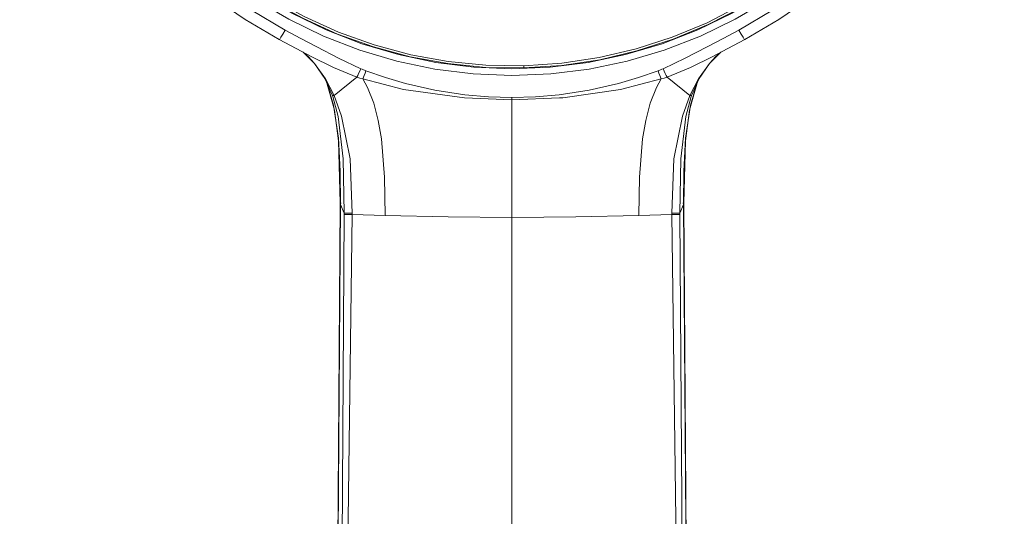
# Model space of a CAD drawing. Units: centimetres. Extents: x 2.1 to 19.9, y 8.7 to 22.2.
# Drawn here: x 12.3 to 14.1, y 11.4 to 12.4 of the extents above; entities that cross this region are included whole.
import ezdxf

# ---------------------------------------------------------------- set-up
doc = ezdxf.new("R2010")
doc.units = ezdxf.units.CM
doc.header["$MEASUREMENT"] = 0

# ---------------------------------------------------------------- blocks, each defined once
blk = doc.blocks.new('block 6996')
at = {"color": 7, "lineweight": 9, "true_color": 0xffffff}
blk.add_lwpolyline([(13.1812, 14.055), (13.1081, 14.0501), (13.0357, 14.0392), (12.9644, 14.0224), (12.8948, 13.9999), (12.8272, 13.9716), (12.7623, 13.938), (12.7003, 13.8991), (12.6418, 13.8552), (12.5872, 13.8067), (12.5367, 13.7539), (12.4908, 13.6971), (12.4498, 13.6368), (12.4139, 13.5732), (12.3835, 13.507), (12.3586, 13.4385), (12.3395, 13.3681), (12.3263, 13.2965), (12.3192, 13.224), (12.318, 13.1511), (12.3229, 13.0784), (12.3339, 13.0064), (12.3507, 12.9355), (12.3734, 12.8662), (12.4018, 12.7991), (12.4357, 12.7345), (12.4748, 12.6729), (12.5189, 12.6147), (12.5676, 12.5603), (12.6207, 12.5101), (12.6778, 12.4645), (12.7385, 12.4237), (12.8024, 12.388), (12.869, 12.3578), (12.9379, 12.333), (13.0086, 12.314), (13.0807, 12.3009), (13.1536, 12.2938), (13.2268, 12.2927)], dxfattribs=at)
blk = doc.blocks.new('block 6997')
at = {"color": 7, "lineweight": 9, "true_color": 0xffffff}
blk.add_lwpolyline([(13.2268, 12.2927), (13.2999, 12.2975), (13.3724, 12.3084), (13.4437, 12.3252), (13.5133, 12.3478), (13.5808, 12.376), (13.6458, 12.4097), (13.7077, 12.4486), (13.7662, 12.4924), (13.8209, 12.5409), (13.8713, 12.5937), (13.9172, 12.6505), (13.9583, 12.7109), (13.9941, 12.7744), (14.0246, 12.8406), (14.0494, 12.9092), (14.0685, 12.9795), (14.0817, 13.0512), (14.0889, 13.1237), (14.0901, 13.1965), (14.0851, 13.2692), (14.0742, 13.3412), (14.0573, 13.4121), (14.0346, 13.4814), (14.0063, 13.5486), (13.9724, 13.6132), (13.9333, 13.6748), (13.8892, 13.733), (13.8404, 13.7873), (13.7873, 13.8375), (13.7302, 13.8831), (13.6695, 13.9239), (13.6057, 13.9596), (13.539, 13.9899), (13.4701, 14.0146), (13.3994, 14.0336), (13.3274, 14.0467), (13.2545, 14.0538), (13.1812, 14.055)], dxfattribs=at)
blk = doc.blocks.new('block 7201')
at = {"color": 7, "lineweight": 9, "true_color": 0xffffff}
blk.add_lwpolyline([(13.6044, 12.3225), (13.595, 12.3139), (13.5834, 12.3013), (13.5636, 12.2725), (13.5487, 12.2395)], dxfattribs=at)
blk = doc.blocks.new('block 7202')
at = {"color": 7, "lineweight": 9, "true_color": 0xffffff}
blk.add_lwpolyline([(12.8036, 12.3225), (12.8131, 12.3139), (12.8247, 12.3013), (12.8445, 12.2725), (12.8593, 12.2395)], dxfattribs=at)
blk = doc.blocks.new('block 7203')
at = {"color": 7, "lineweight": 9, "true_color": 0xffffff}
blk.add_open_spline([(13.6509, 12.3472), (13.6509, 12.3472), (13.6078, 12.3243), (13.6078, 12.3243)], degree=3, dxfattribs=at)
blk = doc.blocks.new('block 7204')
at = {"color": 7, "lineweight": 9, "true_color": 0xffffff}
blk.add_lwpolyline([(12.8003, 12.3243), (12.7571, 12.3472)], dxfattribs=at)
blk = doc.blocks.new('block 7205')
at = {"color": 7, "lineweight": 9, "true_color": 0xffffff}
blk.add_lwpolyline([(13.5327, 12.0336), (13.5329, 12.0327)], dxfattribs=at)
blk = doc.blocks.new('block 7206')
at = {"color": 7, "lineweight": 9, "true_color": 0xffffff}
blk.add_lwpolyline([(12.8753, 12.0336), (12.8751, 12.0327)], dxfattribs=at)
blk = doc.blocks.new('block 7211')
at = {"color": 7, "lineweight": 9, "true_color": 0xffffff}
blk.add_lwpolyline([(12.3153, 13.175), (12.3184, 13.102), (12.3275, 13.0295), (12.3425, 12.958), (12.3635, 12.888), (12.3902, 12.82), (12.4225, 12.7543), (12.4601, 12.6916), (12.5027, 12.6321), (12.5502, 12.5764), (12.6022, 12.5248), (12.6582, 12.4775), (12.718, 12.4351), (12.7811, 12.3977), (12.8471, 12.3656), (12.9155, 12.3391), (12.9859, 12.3182), (13.0578, 12.3032), (13.1306, 12.2942), (13.204, 12.2912), (13.2774, 12.2942), (13.3503, 12.3032), (13.4222, 12.3182), (13.4926, 12.3391), (13.561, 12.3656), (13.627, 12.3977), (13.6901, 12.4351), (13.7499, 12.4775), (13.8059, 12.5248), (13.8579, 12.5764), (13.9053, 12.6321), (13.948, 12.6916), (13.9856, 12.7543), (14.0179, 12.82), (14.0446, 12.888), (14.0655, 12.958), (14.0806, 13.0295), (14.0897, 13.102), (14.0927, 13.175), (14.0897, 13.248), (14.0806, 13.3205), (14.0655, 13.3919), (14.0446, 13.462), (14.0179, 13.53), (13.9856, 13.5956), (13.948, 13.6584), (13.9053, 13.7178), (13.8579, 13.7736), (13.8059, 13.8252), (13.7499, 13.8724), (13.6901, 13.9149), (13.627, 13.9523), (13.561, 13.9844), (13.4926, 14.0109), (13.4222, 14.0317), (13.3503, 14.0467), (13.2774, 14.0558), (13.204, 14.0588), (13.1306, 14.0558), (13.0578, 14.0467), (12.9859, 14.0317), (12.9155, 14.0109), (12.8471, 13.9844), (12.7811, 13.9523), (12.718, 13.9149), (12.6582, 13.8724), (12.6022, 13.8252), (12.5502, 13.7736), (12.5027, 13.7178), (12.4601, 13.6584), (12.4225, 13.5956), (12.3902, 13.53), (12.3635, 13.462), (12.3425, 13.3919), (12.3275, 13.3205), (12.3184, 13.248), (12.3153, 13.175)], dxfattribs=at)
blk = doc.blocks.new('block 7213')
at = {"color": 7, "lineweight": 9, "true_color": 0xffffff}
blk.add_lwpolyline([(12.7571, 12.3472), (12.6917, 12.3855), (12.6296, 12.4289), (12.5712, 12.4771), (12.5169, 12.5299), (12.467, 12.5867), (12.4218, 12.6474), (12.3817, 12.7115), (12.3469, 12.7786), (12.3176, 12.8483), (12.294, 12.92), (12.2762, 12.9934), (12.2645, 13.068), (12.2588, 13.1433), (12.2592, 13.2188), (12.2657, 13.294), (12.2782, 13.3685), (12.2967, 13.4417), (12.321, 13.5132), (12.3511, 13.5826), (12.3866, 13.6493), (12.4274, 13.713), (12.4732, 13.7732), (12.5237, 13.8296), (12.5785, 13.8817), (12.6375, 13.9294), (12.7, 13.9721), (12.7658, 14.0098), (12.8345, 14.042), (12.9055, 14.0687), (12.9784, 14.0896), (13.0528, 14.1047), (13.1282, 14.1138), (13.204, 14.1168), (13.2799, 14.1138), (13.3552, 14.1047), (13.4296, 14.0896), (13.5026, 14.0687), (13.5736, 14.042), (13.6422, 14.0098), (13.708, 13.9721), (13.7706, 13.9294), (13.8295, 13.8817), (13.8844, 13.8296), (13.9349, 13.7732), (13.9807, 13.713), (14.0215, 13.6493), (14.057, 13.5826), (14.087, 13.5132), (14.1114, 13.4417), (14.1299, 13.3685), (14.1424, 13.294), (14.1489, 13.2188), (14.1492, 13.1433), (14.1436, 13.068), (14.1318, 12.9934), (14.1141, 12.92), (14.0905, 12.8483), (14.0612, 12.7786), (14.0264, 12.7115), (13.9863, 12.6474), (13.9411, 12.5867), (13.8912, 12.5299), (13.8369, 12.4771), (13.7784, 12.4289), (13.7163, 12.3855), (13.6509, 12.3472)], dxfattribs=at)
blk = doc.blocks.new('block 7348')
at = {"color": 7, "lineweight": 9, "true_color": 0xffffff}
blk.add_lwpolyline([(13.5338, 12.0336), (13.5371, 12.1524), (13.5447, 12.2113), (13.561, 12.2684)], dxfattribs=at)
blk = doc.blocks.new('block 7349')
at = {"color": 7, "lineweight": 9, "true_color": 0xffffff}
blk.add_lwpolyline([(12.847, 12.2684), (12.8634, 12.2113), (12.871, 12.1524), (12.8742, 12.0336)], dxfattribs=at)
blk = doc.blocks.new('block 7353')
at = {"color": 7, "lineweight": 9, "true_color": 0xffffff}
blk.add_lwpolyline([(13.555, 9.0389), (13.5445, 10.5369), (13.5339, 12.0327)], dxfattribs=at)
blk = doc.blocks.new('block 7354')
at = {"color": 7, "lineweight": 9, "true_color": 0xffffff}
blk.add_lwpolyline([(12.8741, 12.0327), (12.8636, 10.5369), (12.8531, 9.0389)], dxfattribs=at)
blk = doc.blocks.new('block 7633')
at = {"color": 7, "lineweight": 9, "true_color": 0xffffff}
blk.add_lwpolyline([(13.2267, 12.2968), (13.2267, 12.2957), (13.2268, 12.2948), (13.2268, 12.2941), (13.2268, 12.2934), (13.2268, 12.293), (13.2268, 12.2927)], dxfattribs=at)
blk = doc.blocks.new('block 7655')
at = {"color": 7, "lineweight": 9, "true_color": 0xffffff}
blk.add_lwpolyline([(13.2267, 12.2968), (13.2994, 12.3017), (13.3714, 12.3125), (13.4423, 12.3291), (13.5115, 12.3516), (13.5786, 12.3796), (13.6432, 12.4131), (13.7048, 12.4518), (13.7629, 12.4954), (13.8173, 12.5436), (13.8674, 12.5961), (13.9131, 12.6525), (13.9538, 12.7126), (13.9895, 12.7757), (14.0198, 12.8416), (14.0445, 12.9097), (14.0635, 12.9796), (14.0766, 13.0509), (14.0837, 13.1229), (14.0849, 13.1954), (14.08, 13.2676), (14.0691, 13.3392), (14.0523, 13.4097), (14.0298, 13.4786), (14.0016, 13.5453), (13.9679, 13.6096), (13.929, 13.6708), (13.8852, 13.7286), (13.8367, 13.7827), (13.7839, 13.8326), (13.7271, 13.8779), (13.6668, 13.9185), (13.6033, 13.954), (13.5371, 13.9841), (13.4686, 14.0087), (13.3983, 14.0275), (13.3266, 14.0406), (13.2542, 14.0477), (13.1813, 14.0488)], dxfattribs=at)
blk = doc.blocks.new('block 7656')
at = {"color": 7, "lineweight": 9, "true_color": 0xffffff}
blk.add_lwpolyline([(13.1813, 14.0488), (13.1087, 14.0439), (13.0367, 14.0331), (12.9658, 14.0165), (12.8966, 13.994), (12.8294, 13.966), (12.7648, 13.9325), (12.7033, 13.8938), (12.6451, 13.8502), (12.5908, 13.802), (12.5406, 13.7495), (12.495, 13.693), (12.4542, 13.633), (12.4186, 13.5699), (12.3883, 13.504), (12.3636, 13.4359), (12.3446, 13.366), (12.3315, 13.2947), (12.3243, 13.2227), (12.3232, 13.1502), (12.3281, 13.078), (12.3389, 13.0064), (12.3557, 12.9359), (12.3783, 12.867), (12.4065, 12.8002), (12.4402, 12.736), (12.479, 12.6748), (12.5229, 12.6169), (12.5714, 12.5629), (12.6242, 12.513), (12.6809, 12.4676), (12.7413, 12.4271), (12.8048, 12.3916), (12.871, 12.3615), (12.9395, 12.3369), (13.0098, 12.3181), (13.0814, 12.305), (13.1539, 12.2979), (13.2267, 12.2968)], dxfattribs=at)
blk = doc.blocks.new('block 7658')
at = {"color": 7, "lineweight": 9, "true_color": 0xffffff}
blk.add_lwpolyline([(13.5334, 12.0302), (13.5338, 12.0941), (13.5372, 12.1579), (13.5466, 12.221), (13.5604, 12.2668), (13.5612, 12.2683)], dxfattribs=at)
blk = doc.blocks.new('block 7659')
at = {"color": 7, "lineweight": 9, "true_color": 0xffffff}
blk.add_lwpolyline([(12.8746, 12.0302), (12.8743, 12.0941), (12.8709, 12.1578), (12.8615, 12.221), (12.8489, 12.2626)], dxfattribs=at)
blk = doc.blocks.new('block 7660')
at = {"color": 7, "lineweight": 9, "true_color": 0xffffff}
blk.add_lwpolyline([(13.5457, 12.24), (13.5479, 12.2395), (13.5487, 12.2395)], dxfattribs=at)
blk = doc.blocks.new('block 7661')
at = {"color": 7, "lineweight": 9, "true_color": 0xffffff}
blk.add_lwpolyline([(13.5107, 12.0137), (13.5167, 12.0137), (13.5216, 12.0136), (13.5248, 12.0135), (13.5262, 12.0134)], dxfattribs=at)
blk = doc.blocks.new('block 7662')
at = {"color": 7, "lineweight": 9, "true_color": 0xffffff}
blk.add_lwpolyline([(13.5487, 12.2395), (13.5482, 12.2379), (13.5378, 12.1994), (13.5281, 12.1178), (13.5262, 12.0134)], dxfattribs=at)
blk = doc.blocks.new('block 7663')
at = {"color": 7, "lineweight": 9, "true_color": 0xffffff}
blk.add_lwpolyline([(12.8624, 12.24), (12.8602, 12.2395), (12.8593, 12.2395)], dxfattribs=at)
blk = doc.blocks.new('block 7664')
at = {"color": 7, "lineweight": 9, "true_color": 0xffffff}
blk.add_lwpolyline([(12.8593, 12.2395), (12.8599, 12.2379), (12.8703, 12.1994), (12.88, 12.1178), (12.8819, 12.0134)], dxfattribs=at)
blk = doc.blocks.new('block 7665')
at = {"color": 7, "lineweight": 9, "true_color": 0xffffff}
blk.add_lwpolyline([(12.8973, 12.0137), (12.8913, 12.0137), (12.8865, 12.0136), (12.8833, 12.0135), (12.8819, 12.0134)], dxfattribs=at)
blk = doc.blocks.new('block 7670')
at = {"color": 7, "lineweight": 9, "true_color": 0xffffff}
blk.add_lwpolyline([(13.5457, 12.24), (13.5618, 12.2718), (13.5832, 12.3013), (13.605, 12.3229)], dxfattribs=at)
blk = doc.blocks.new('block 7671')
at = {"color": 7, "lineweight": 9, "true_color": 0xffffff}
blk.add_lwpolyline([(12.8624, 12.24), (12.8462, 12.2718), (12.8249, 12.3013), (12.8031, 12.3229)], dxfattribs=at)
blk = doc.blocks.new('block 7672')
at = {"color": 7, "lineweight": 9, "true_color": 0xffffff}
blk.add_lwpolyline([(13.204, 12.2314), (13.204, 12.1207), (13.204, 12.0053)], dxfattribs=at)
blk = doc.blocks.new('block 7673')
at = {"color": 7, "lineweight": 9, "true_color": 0xffffff}
blk.add_lwpolyline([(13.5457, 12.24), (13.5018, 12.2751)], dxfattribs=at)
blk = doc.blocks.new('block 7674')
at = {"color": 7, "lineweight": 9, "true_color": 0xffffff}
blk.add_lwpolyline([(13.4907, 12.2716), (13.4814, 12.2551), (13.4695, 12.2251), (13.4608, 12.1917), (13.4548, 12.1562), (13.4487, 12.0829), (13.4473, 12.009)], dxfattribs=at)
blk = doc.blocks.new('block 7675')
at = {"color": 7, "lineweight": 9, "true_color": 0xffffff}
blk.add_lwpolyline([(13.5108, 12.0112), (13.5108, 12.0125), (13.5107, 12.0131), (13.5107, 12.0137)], dxfattribs=at)
blk = doc.blocks.new('block 7676')
at = {"color": 7, "lineweight": 9, "true_color": 0xffffff}
blk.add_lwpolyline([(13.5107, 12.0137), (13.5146, 12.1181), (13.5312, 12.1999), (13.5457, 12.24)], dxfattribs=at)
blk = doc.blocks.new('block 7677')
at = {"color": 7, "lineweight": 9, "true_color": 0xffffff}
blk.add_lwpolyline([(12.9174, 12.2716), (12.9267, 12.2551), (12.9386, 12.2252), (12.9472, 12.1917), (12.9532, 12.1562), (12.9593, 12.0829), (12.9607, 12.009)], dxfattribs=at)
blk = doc.blocks.new('block 7678')
at = {"color": 7, "lineweight": 9, "true_color": 0xffffff}
blk.add_lwpolyline([(12.8624, 12.24), (12.9063, 12.2751)], dxfattribs=at)
blk = doc.blocks.new('block 7679')
at = {"color": 7, "lineweight": 9, "true_color": 0xffffff}
blk.add_lwpolyline([(12.8973, 12.0137), (12.8934, 12.1181), (12.8769, 12.1999), (12.8624, 12.24)], dxfattribs=at)
blk = doc.blocks.new('block 7680')
at = {"color": 7, "lineweight": 9, "true_color": 0xffffff}
blk.add_lwpolyline([(12.8973, 12.0112), (12.8973, 12.0137)], dxfattribs=at)
blk = doc.blocks.new('block 7681')
at = {"color": 7, "lineweight": 9, "true_color": 0xffffff}
blk.add_lwpolyline([(13.5018, 12.2751), (13.4963, 12.2733), (13.4907, 12.2716)], dxfattribs=at)
blk = doc.blocks.new('block 7682')
at = {"color": 7, "lineweight": 9, "true_color": 0xffffff}
blk.add_lwpolyline([(12.9174, 12.2716), (12.9118, 12.2733), (12.9063, 12.2751)], dxfattribs=at)
blk = doc.blocks.new('block 7683')
at = {"color": 7, "lineweight": 9, "true_color": 0xffffff}
blk.add_lwpolyline([(13.4907, 12.2716), (13.4121, 12.2512), (13.3016, 12.2355), (13.2951, 12.235), (13.204, 12.2314)], dxfattribs=at)
blk = doc.blocks.new('block 7684')
at = {"color": 7, "lineweight": 9, "true_color": 0xffffff}
blk.add_lwpolyline([(13.4845, 12.2872), (13.4862, 12.2826), (13.4879, 12.2784), (13.4894, 12.2747), (13.4907, 12.2716)], dxfattribs=at)
blk = doc.blocks.new('block 7685')
at = {"color": 7, "lineweight": 9, "true_color": 0xffffff}
blk.add_lwpolyline([(13.204, 12.2314), (13.204, 12.2319), (13.204, 12.2325), (13.204, 12.233), (13.204, 12.2336), (13.204, 12.2341), (13.204, 12.2347), (13.204, 12.2353), (13.204, 12.2358)], dxfattribs=at)
blk = doc.blocks.new('block 7686')
at = {"color": 7, "lineweight": 9, "true_color": 0xffffff}
blk.add_lwpolyline([(12.9174, 12.2716), (12.9187, 12.2747), (12.9202, 12.2784), (12.9218, 12.2826), (12.9236, 12.2872)], dxfattribs=at)
blk = doc.blocks.new('block 7687')
at = {"color": 7, "lineweight": 9, "true_color": 0xffffff}
blk.add_lwpolyline([(13.204, 12.2314), (13.1129, 12.235), (12.996, 12.2512), (12.9174, 12.2716)], dxfattribs=at)
blk = doc.blocks.new('block 7688')
at = {"color": 7, "lineweight": 9, "true_color": 0xffffff}
blk.add_lwpolyline([(13.4943, 12.2911), (13.4964, 12.2864), (13.4984, 12.282), (13.5003, 12.2781), (13.5018, 12.2751)], dxfattribs=at)
blk = doc.blocks.new('block 7689')
at = {"color": 7, "lineweight": 9, "true_color": 0xffffff}
blk.add_lwpolyline([(13.6078, 12.3243), (13.5895, 12.3147), (13.5469, 12.2933), (13.5018, 12.2751)], dxfattribs=at)
blk = doc.blocks.new('block 7690')
at = {"color": 7, "lineweight": 9, "true_color": 0xffffff}
blk.add_lwpolyline([(12.9063, 12.2751), (12.9078, 12.2781), (12.9096, 12.282), (12.9116, 12.2864), (12.9138, 12.2911)], dxfattribs=at)
blk = doc.blocks.new('block 7691')
at = {"color": 7, "lineweight": 9, "true_color": 0xffffff}
blk.add_open_spline([(12.9063, 12.2751), (12.9063, 12.2751), (12.8612, 12.2933), (12.8612, 12.2933), (12.8612, 12.2933), (12.8185, 12.3147), (12.8185, 12.3147), (12.8185, 12.3147), (12.8003, 12.3243), (12.8003, 12.3243)], degree=3, knots=[0, 0, 0, 0, 1, 1, 1, 2, 2, 2, 3, 3, 3, 3], dxfattribs=at)
blk = doc.blocks.new('block 7693')
at = {"color": 7, "lineweight": 9, "true_color": 0xffffff}
blk.add_lwpolyline([(13.5329, 12.0327), (13.5334, 12.0302)], dxfattribs=at)
blk = doc.blocks.new('block 7695')
at = {"color": 7, "lineweight": 9, "true_color": 0xffffff}
blk.add_lwpolyline([(12.8751, 12.0327), (12.8746, 12.0302)], dxfattribs=at)
blk = doc.blocks.new('block 7698')
at = {"color": 7, "lineweight": 9, "true_color": 0xffffff}
blk.add_lwpolyline([(12.9236, 12.2872), (12.9611, 12.2742), (12.9993, 12.2629), (13.0559, 12.2498), (13.1136, 12.241), (13.1587, 12.2371), (13.204, 12.2358)], dxfattribs=at)
blk = doc.blocks.new('block 7699')
at = {"color": 7, "lineweight": 9, "true_color": 0xffffff}
blk.add_lwpolyline([(13.204, 12.2358), (13.2492, 12.2371), (13.2944, 12.241), (13.3519, 12.2498), (13.4088, 12.2629), (13.4469, 12.2742), (13.4845, 12.2872)], dxfattribs=at)
blk = doc.blocks.new('block 7700')
at = {"color": 7, "lineweight": 9, "true_color": 0xffffff}
blk.add_lwpolyline([(13.4845, 12.2872), (13.4894, 12.2891), (13.4919, 12.2901), (13.4943, 12.2911)], dxfattribs=at)
blk = doc.blocks.new('block 7701')
at = {"color": 7, "lineweight": 9, "true_color": 0xffffff}
blk.add_lwpolyline([(13.4943, 12.2911), (13.5368, 12.3114), (13.5786, 12.3331), (13.6092, 12.3493), (13.6398, 12.3655)], dxfattribs=at)
blk = doc.blocks.new('block 7702')
at = {"color": 7, "lineweight": 9, "true_color": 0xffffff}
blk.add_lwpolyline([(12.7683, 12.3655), (12.7989, 12.3493), (12.8295, 12.3331), (12.8712, 12.3114), (12.9138, 12.2911)], dxfattribs=at)
blk = doc.blocks.new('block 7703')
at = {"color": 7, "lineweight": 9, "true_color": 0xffffff}
blk.add_lwpolyline([(12.9138, 12.2911), (12.9162, 12.2901), (12.9186, 12.2891), (12.9211, 12.2881), (12.9236, 12.2872)], dxfattribs=at)
blk = doc.blocks.new('block 7704')
at = {"color": 7, "lineweight": 9, "true_color": 0xffffff}
blk.add_lwpolyline([(12.3035, 13.1737), (12.3066, 13.2477), (12.3158, 13.3212), (12.3311, 13.3936), (12.3523, 13.4645), (12.3794, 13.5335), (12.4121, 13.6), (12.4502, 13.6636), (12.4934, 13.7238), (12.5415, 13.7803), (12.5941, 13.8326), (12.6509, 13.8805), (12.7115, 13.9235), (12.7754, 13.9614), (12.8423, 13.9939), (12.9116, 14.0208), (12.983, 14.0419), (13.0558, 14.0571), (13.1297, 14.0662), (13.204, 14.0693), (13.2784, 14.0662), (13.3523, 14.0571), (13.4251, 14.0419), (13.4964, 14.0208), (13.5658, 13.9939), (13.6326, 13.9614), (13.6966, 13.9235), (13.7571, 13.8805), (13.8139, 13.8326), (13.8665, 13.7803), (13.9146, 13.7238), (13.9579, 13.6636), (13.996, 13.6), (14.0287, 13.5335), (14.0557, 13.4645), (14.077, 13.3936), (14.0922, 13.3212), (14.1014, 13.2477), (14.1045, 13.1737), (14.1014, 13.0998), (14.0922, 13.0263), (14.077, 12.9539), (14.0557, 12.883), (14.0287, 12.814), (13.996, 12.7475), (13.9579, 12.6839), (13.9146, 12.6237), (13.8665, 12.5672), (13.8139, 12.5149), (13.7571, 12.467), (13.6966, 12.424), (13.6326, 12.3861), (13.5658, 12.3536), (13.4964, 12.3267), (13.4251, 12.3056), (13.3523, 12.2904), (13.2784, 12.2813), (13.204, 12.2782), (13.1297, 12.2813), (13.0558, 12.2904), (12.983, 12.3056), (12.9116, 12.3267), (12.8423, 12.3536), (12.7754, 12.3861), (12.7115, 12.424), (12.6509, 12.467), (12.5941, 12.5149), (12.5415, 12.5672), (12.4934, 12.6237), (12.4502, 12.6839), (12.4121, 12.7475), (12.3794, 12.814), (12.3523, 12.883), (12.3311, 12.9539), (12.3158, 13.0263), (12.3066, 13.0998), (12.3035, 13.1737)], dxfattribs=at)
blk = doc.blocks.new('block 7705')
at = {"color": 7, "lineweight": 9, "true_color": 0xffffff}
blk.add_lwpolyline([(13.6398, 12.3655), (13.644, 12.3578), (13.6476, 12.3516), (13.65, 12.3479), (13.6509, 12.3472)], dxfattribs=at)
blk = doc.blocks.new('block 7706')
at = {"color": 7, "lineweight": 9, "true_color": 0xffffff}
blk.add_lwpolyline([(12.7571, 12.3472), (12.758, 12.3479), (12.7605, 12.3516), (12.7641, 12.3578), (12.7683, 12.3655)], dxfattribs=at)
blk = doc.blocks.new('block 7707')
at = {"color": 7, "lineweight": 9, "true_color": 0xffffff}
blk.add_lwpolyline([(13.6398, 12.3655), (13.7045, 12.4034), (13.7659, 12.4465), (13.8236, 12.4944), (13.8772, 12.5469), (13.9262, 12.6035), (13.9705, 12.6638), (14.0097, 12.7276), (14.0436, 12.7944), (14.0719, 12.8636), (14.0944, 12.9349), (14.111, 13.0078), (14.1216, 13.0818), (14.126, 13.1564), (14.1244, 13.2312), (14.1166, 13.3055), (14.1028, 13.379), (14.083, 13.4511), (14.0574, 13.5213), (14.0261, 13.5893), (13.9893, 13.6545), (13.9474, 13.7165), (13.9005, 13.7749), (13.8489, 13.8293), (13.7931, 13.8794), (13.7334, 13.9247), (13.6701, 13.9651), (13.6038, 14.0002), (13.5348, 14.0298), (13.4636, 14.0538), (13.3907, 14.0719), (13.3165, 14.084), (13.2416, 14.0901), (13.1664, 14.0901), (13.0915, 14.084), (13.0174, 14.0719), (12.9445, 14.0538), (12.8733, 14.0298), (12.8043, 14.0002), (12.7379, 13.9651), (12.6747, 13.9247), (12.6149, 13.8794), (12.5591, 13.8293), (12.5076, 13.7749), (12.4607, 13.7165), (12.4187, 13.6545), (12.382, 13.5893), (12.3507, 13.5213), (12.325, 13.4511), (12.3052, 13.379), (12.2914, 13.3055), (12.2837, 13.2312), (12.282, 13.1564), (12.2865, 13.0818), (12.2971, 13.0078), (12.3137, 12.9349), (12.3362, 12.8636), (12.3645, 12.7944), (12.3983, 12.7276), (12.4375, 12.6638), (12.4818, 12.6035), (12.5309, 12.5469), (12.5845, 12.4944), (12.6422, 12.4465), (12.7036, 12.4034), (12.7683, 12.3655)], dxfattribs=at)
blk = doc.blocks.new('block 7717')
at = {"color": 7, "lineweight": 9, "true_color": 0xffffff}
blk.add_lwpolyline([(13.5334, 12.0302), (13.5433, 10.6362), (13.5545, 9.0392)], dxfattribs=at)
blk = doc.blocks.new('block 7718')
at = {"color": 7, "lineweight": 9, "true_color": 0xffffff}
blk.add_lwpolyline([(13.5262, 12.0134), (13.5334, 12.0302)], dxfattribs=at)
blk = doc.blocks.new('block 7719')
at = {"color": 7, "lineweight": 9, "true_color": 0xffffff}
blk.add_lwpolyline([(13.5262, 12.0134), (13.5262, 12.0127), (13.5262, 12.0121), (13.5262, 12.0115), (13.5262, 12.0108)], dxfattribs=at)
blk = doc.blocks.new('block 7720')
at = {"color": 7, "lineweight": 9, "true_color": 0xffffff}
blk.add_lwpolyline([(12.8746, 12.0302), (12.8535, 9.0392)], dxfattribs=at)
blk = doc.blocks.new('block 7722')
at = {"color": 7, "lineweight": 9, "true_color": 0xffffff}
blk.add_lwpolyline([(12.8819, 12.0134), (12.8819, 12.0127), (12.8819, 12.0121), (12.8819, 12.0115), (12.8819, 12.0108)], dxfattribs=at)
blk = doc.blocks.new('block 7723')
at = {"color": 7, "lineweight": 9, "true_color": 0xffffff}
blk.add_lwpolyline([(12.8819, 12.0134), (12.8746, 12.0302)], dxfattribs=at)
blk = doc.blocks.new('block 7725')
at = {"color": 7, "lineweight": 9, "true_color": 0xffffff}
blk.add_lwpolyline([(13.5262, 12.0108), (13.5311, 11.279), (13.5371, 10.3747), (13.5433, 9.4704), (13.5463, 9.042)], dxfattribs=at)
blk = doc.blocks.new('block 7726')
at = {"color": 7, "lineweight": 9, "true_color": 0xffffff}
blk.add_lwpolyline([(13.5108, 12.0112), (13.5139, 12.0112), (13.5168, 12.0112), (13.5193, 12.0111), (13.5216, 12.0111), (13.5234, 12.011), (13.5248, 12.011), (13.5257, 12.0109), (13.5262, 12.0108)], dxfattribs=at)
blk = doc.blocks.new('block 7727')
at = {"color": 7, "lineweight": 9, "true_color": 0xffffff}
blk.add_lwpolyline([(12.8819, 12.0108), (12.877, 11.279), (12.8709, 10.3747), (12.8647, 9.4704), (12.8617, 9.042)], dxfattribs=at)
blk = doc.blocks.new('block 7729')
at = {"color": 7, "lineweight": 9, "true_color": 0xffffff}
blk.add_lwpolyline([(12.8973, 12.0112), (12.8942, 12.0112), (12.8913, 12.0112), (12.8887, 12.0111), (12.8865, 12.0111), (12.8846, 12.011), (12.8832, 12.011), (12.8823, 12.0109), (12.8819, 12.0108)], dxfattribs=at)
blk = doc.blocks.new('block 7731')
at = {"color": 7, "lineweight": 9, "true_color": 0xffffff}
blk.add_lwpolyline([(13.5456, 9.0421), (13.5439, 9.268), (13.5423, 9.4705), (13.5338, 10.375), (13.5208, 11.2794), (13.5108, 12.0112)], dxfattribs=at)
blk = doc.blocks.new('block 7732')
at = {"color": 7, "lineweight": 9, "true_color": 0xffffff}
blk.add_lwpolyline([(13.5108, 12.0112), (13.4473, 12.009)], dxfattribs=at)
blk = doc.blocks.new('block 7733')
at = {"color": 7, "lineweight": 9, "true_color": 0xffffff}
blk.add_lwpolyline([(13.4473, 12.009), (13.3269, 12.0063), (13.204, 12.0053)], dxfattribs=at)
blk = doc.blocks.new('block 7735')
at = {"color": 7, "lineweight": 9, "true_color": 0xffffff}
blk.add_lwpolyline([(13.204, 12.0053), (13.204, 11.6954), (13.204, 11.3994), (13.204, 11.115), (13.204, 10.8398), (13.204, 10.5712), (13.204, 10.3069), (13.204, 9.9976), (13.204, 9.687), (13.204, 9.371), (13.204, 9.0457)], dxfattribs=at)
blk = doc.blocks.new('block 7736')
at = {"color": 7, "lineweight": 9, "true_color": 0xffffff}
blk.add_lwpolyline([(12.9607, 12.009), (13.0812, 12.0063), (13.204, 12.0053)], dxfattribs=at)
blk = doc.blocks.new('block 7737')
at = {"color": 7, "lineweight": 9, "true_color": 0xffffff}
blk.add_lwpolyline([(12.8973, 12.0112), (12.9607, 12.009)], dxfattribs=at)
blk = doc.blocks.new('block 7738')
at = {"color": 7, "lineweight": 9, "true_color": 0xffffff}
blk.add_lwpolyline([(12.8624, 9.0421), (12.8642, 9.268), (12.8658, 9.4705), (12.8743, 10.375), (12.8873, 11.2794), (12.8973, 12.0112)], dxfattribs=at)

msp = doc.modelspace()

# ---------------------------------------------------------------- block references
for name in ['block 7213', 'block 7707', 'block 7704', 'block 7211', 'block 6996', 'block 7656', 'block 6997', 'block 7655', 'block 7706', 'block 7702', 'block 7701', 'block 7705', 'block 7204', 'block 7203', 'block 7691', 'block 7671', 'block 7202', 'block 7689', 'block 7670', 'block 7201', 'block 7690', 'block 7703', 'block 7633', 'block 7700', 'block 7688', 'block 7678', 'block 7682', 'block 7686', 'block 7677', 'block 7687', 'block 7698', 'block 7699', 'block 7683', 'block 7674', 'block 7684', 'block 7681', 'block 7673', 'block 7349', 'block 7659', 'block 7658', 'block 7348', 'block 7663', 'block 7664', 'block 7679', 'block 7685', 'block 7672', 'block 7676', 'block 7662', 'block 7660', 'block 7354', 'block 7720', 'block 7695', 'block 7723', 'block 7206', 'block 7718', 'block 7205', 'block 7693', 'block 7717', 'block 7353', 'block 7727', 'block 7738', 'block 7665', 'block 7722', 'block 7729', 'block 7680', 'block 7737', 'block 7736', 'block 7733', 'block 7735', 'block 7732', 'block 7661', 'block 7675', 'block 7726', 'block 7731', 'block 7719', 'block 7725']:
    msp.add_blockref(name, (0, 0))

doc.saveas('drawing.dxf')
